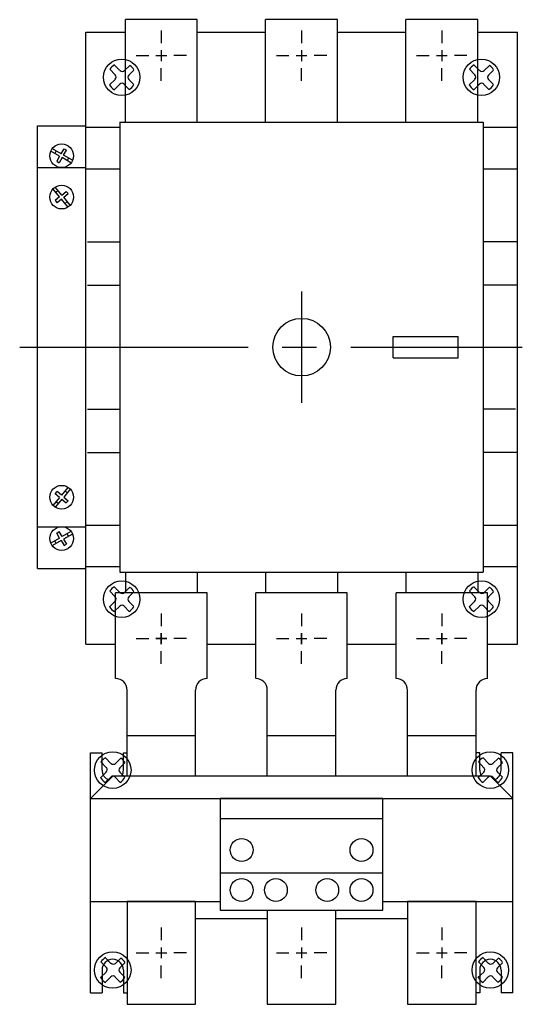
# Model space of a CAD drawing. Extents: x 0 to 101, y 0 to 65.
# Drawn here: x 39 to 44, y 26 to 37 of the extents above; entities that cross this region are included whole.
import ezdxf

# ---------------------------------------------------------------- set-up
doc = ezdxf.new("R2010")
doc.units = 0
doc.header["$LTSCALE"] = 1.5
doc.header["$MEASUREMENT"] = 0
doc.linetypes.add('GESTRICHELT', pattern=[0.75, 0.5, -0.25])
doc.linetypes.add('MITTE', pattern=[2, 1.25, -0.25, 0.25, -0.25])
doc.layers.get('0').update_dxf_attribs({"linetype": 'CONTINUOUS'})
doc.layers.add('JUNK', color=120, linetype='CONTINUOUS')
doc.layers.add('PANELPART', color=130, linetype='CONTINUOUS')

# ---------------------------------------------------------------- blocks, each defined once
blk = doc.blocks.new('SCHNITTP')
for p, q in [((0, 7), (0, 3.5)), ((-7, 0), (-3.5, 0)), ((-1.5, 0), (1.5, 0)), ((0, 1.5), (0, -1.5)), ((7, 0), (3.5, 0)), ((0, -7), (0, -3.5))]:
    blk.add_line(p, q)
blk = doc.blocks.new('d50xSMP1')
at = {"linetype": 'Continuous'}
for p, q in [((-1.142, 3.583), (-1.929, 3.583)), ((-1.929, 2.461), (-1.929, 3.583)), ((-1.142, 2.461), (-1.142, 3.583)), ((0.394, 3.583), (-0.394, 3.583)), ((-0.394, 2.461), (-0.394, 3.583)), ((0.394, 2.461), (0.394, 3.583)), ((1.929, 3.583), (1.142, 3.583)), ((1.142, 2.461), (1.142, 3.583)), ((1.929, 2.461), (1.929, 3.583)), ((-2.362, -3.248), (-2.362, 3.445)), ((-2.362, 3.445), (-1.929, 3.445)), ((-1.142, 3.445), (-0.394, 3.445)), ((0.394, 3.445), (1.142, 3.445)), ((1.929, 3.445), (2.362, 3.445)), ((2.362, -3.248), (2.362, 3.445)), ((-1.988, 2.461), (-1.988, -2.461)), ((-1.988, 2.461), (1.988, 2.461)), ((1.988, 2.461), (1.988, -2.461)), ((-2.343, 1.152), (-1.988, 1.152)), ((2.362, 1.152), (1.988, 1.152)), ((-2.343, 0.679), (-1.988, 0.679)), ((2.362, 0.679), (1.988, 0.679)), ((1.004, -0.118), (1.004, 0.118)), ((1.004, 0.118), (1.713, 0.118)), ((1.713, -0.118), (1.713, 0.118)), ((1.004, -0.118), (1.713, -0.118)), ((-2.343, -0.679), (-1.988, -0.679)), ((2.343, -0.679), (1.988, -0.679)), ((-2.343, -1.152), (-1.988, -1.152)), ((2.362, -1.152), (1.988, -1.152)), ((-1.988, -2.461), (1.988, -2.461)), ((-1.929, -2.461), (-1.929, -2.689)), ((-1.142, -2.461), (-1.142, -2.689)), ((-0.394, -2.461), (-0.394, -2.689)), ((0.394, -2.461), (0.394, -2.689)), ((1.142, -2.461), (1.142, -2.689)), ((1.929, -2.461), (1.929, -2.689)), ((-1.035, -2.689), (-2.035, -2.689)), ((-2.035, -3.626), (-2.035, -2.689)), ((-1.035, -3.626), (-1.035, -2.689)), ((0.5, -2.689), (-0.5, -2.689)), ((-0.5, -3.626), (-0.5, -2.689)), ((0.5, -3.626), (0.5, -2.689)), ((2.035, -2.689), (1.035, -2.689)), ((1.035, -3.626), (1.035, -2.689)), ((2.035, -3.626), (2.035, -2.689)), ((-2.362, -3.248), (-2.035, -3.248)), ((-1.035, -3.248), (-0.5, -3.248)), ((0.5, -3.248), (1.035, -3.248)), ((2.035, -3.248), (2.362, -3.248)), ((-2.312, -7.064), (-2.312, -4.439)), ((-2.312, -4.439), (-2.184, -4.439)), ((-1.95, -4.439), (-1.91, -4.439)), ((1.95, -4.439), (1.91, -4.439)), ((2.313, -4.439), (2.184, -4.439)), ((2.313, -7.064), (2.313, -4.439)), ((-2.062, -4.689), (2.063, -4.689)), ((-2.312, -4.939), (2.313, -4.939)), ((-2.312, -6.064), (-0.891, -6.064)), ((0.891, -6.064), (2.313, -6.064)), ((-1.16, -6.251), (-0.375, -6.251)), ((0.375, -6.251), (1.16, -6.251)), ((-2.312, -7.064), (-2.184, -7.064)), ((-1.95, -7.064), (-1.91, -7.064)), ((1.95, -7.064), (1.91, -7.064)), ((2.313, -7.064), (2.184, -7.064))]:
    blk.add_line(p, q, dxfattribs=at)
for p, q in [((-1.988, 2.402), (-2.362, 2.402)), ((-2.362, 1.949), (-1.988, 1.949)), ((-2.362, -1.949), (-1.988, -1.949)), ((-1.988, -2.402), (-2.362, -2.402)), ((-1.91, -4.689), (-1.91, -3.751)), ((-1.16, -4.689), (-1.16, -3.751)), ((-0.375, -4.689), (-0.375, -3.751)), ((0.375, -4.689), (0.375, -3.751)), ((1.16, -4.689), (1.16, -3.751)), ((1.91, -4.689), (1.91, -3.751)), ((-1.16, -4.251), (-1.91, -4.251)), ((0.375, -4.251), (-0.375, -4.251)), ((1.91, -4.251), (1.16, -4.251)), ((-2.184, -4.626), (-2.184, -4.439)), ((-1.95, -4.626), (-1.95, -4.439)), ((1.95, -4.626), (1.95, -4.439)), ((2.184, -4.626), (2.184, -4.439)), ((-2.312, -4.939), (-2.062, -4.689)), ((2.313, -4.939), (2.063, -4.689)), ((-0.891, -5.158), (0.891, -5.158)), ((-0.891, -5.751), (0.891, -5.751)), ((-2.184, -6.814), (-2.184, -7.064)), ((-1.95, -6.814), (-1.95, -7.064)), ((1.95, -6.814), (1.95, -7.064)), ((2.184, -6.814), (2.184, -7.064))]:
    blk.add_line(p, q)
at = {"linetype": 'GESTRICHELT'}
for p, q in [((2.362, 2.402), (1.988, 2.402)), ((1.988, 1.949), (2.362, 1.949)), ((1.988, -1.949), (2.362, -1.949)), ((2.362, -2.402), (1.988, -2.402))]:
    blk.add_line(p, q, dxfattribs=at)
at = {"linetype": 'MITTE'}
for p, q in [((0, 0.61), (0, -0.61)), ((-2.461, 0), (2.461, 0))]:
    blk.add_line(p, q, dxfattribs=at)
for points in [[(-0.891, -6.158), (0.891, -6.158), (0.891, -4.939), (-0.891, -4.939)], [(-1.91, -7.189), (-1.16, -7.189), (-1.16, -6.064), (-1.91, -6.064)], [(1.16, -7.189), (1.91, -7.189), (1.91, -6.064), (1.16, -6.064)]]:
    blk.add_lwpolyline(points, close=True)
blk.add_lwpolyline([(-0.375, -6.158), (-0.375, -7.189), (0.375, -7.189), (0.375, -6.158)])
at = {"linetype": 'Continuous'}
for centre, radius in [((0, 0), 0.315), ((-0.656, -5.501), 0.125), ((0.656, -5.501), 0.125), ((-0.656, -5.939), 0.125), ((-0.281, -5.939), 0.125), ((0.281, -5.939), 0.125), ((0.656, -5.939), 0.125)]:
    blk.add_circle(centre, radius, dxfattribs=at)
for centre, start, end in [((-2.035, -3.751), 0, 90), ((-1.035, -3.751), 90, 180), ((-0.5, -3.751), 0, 90), ((0.5, -3.751), 90, 180), ((1.035, -3.751), 0, 90), ((2.035, -3.751), 90, 180)]:
    blk.add_arc(centre, 0.125, start, end)
for centre, start, end in [((-2.067, -4.626), 180, 248.8053), ((-2.067, -4.626), 327.7729, 0), ((2.067, -4.626), 180, 212.2271), ((2.067, -4.626), 291.1947, 0), ((-2.067, -6.814), 0, 180), ((2.067, -6.814), 0, 180)]:
    blk.add_arc(centre, 0.117, start, end, dxfattribs=at)
at = {"xscale": 0.03937000000000523}
for p, yscale, zscale in [((-1.535, 3.189), 0.03936999999999813, 0.03937), ((0, 3.189), 0.03936999999999813, 0.03937), ((1.535, 3.189), 0.03936999999999813, 0.03937), ((-1.535, -3.189), 0.03936999999999813, 0.03937), ((0, -3.189), 0.03936999999999813, 0.03937), ((1.535, -3.189), 0.03936999999999813, 0.03937), ((-1.535, -6.626), 0.03937000000000168, 0.03937000000000168), ((0, -6.626), 0.03937000000000168, 0.03937000000000168), ((1.535, -6.626), 0.03937000000000168, 0.03937000000000168)]:
    blk.add_blockref('SCHNITTP', p, dxfattribs=dict(at, yscale=yscale, zscale=zscale))
at = {"yscale": 0.03937000000000168, "zscale": 0.03937000000000168, "rotation": 180}
for p, xscale in [((-1.535, -3.189), 0.03937000000000523), ((0, -3.189), -0.03937000000000523), ((1.535, -3.189), -0.03937000000000523)]:
    blk.add_blockref('SCHNITTP', p, dxfattribs=dict(at, xscale=xscale))
blk = doc.blocks.new('ca6_p')
at = {"linetype": 'Continuous'}
for p, q in [((0, 2.421), (0.528, 2.421)), ((0, -2.421), (0, 2.421)), ((0.528, -2.421), (0.528, 2.421)), ((0.258, 2.116), (0.163, 2.171)), ((0.258, 2.116), (0.29, 2.171)), ((0.285, 2.1), (0.317, 2.155)), ((0.29, 2.171), (0.317, 2.155)), ((0.242, 2.089), (0.147, 2.144)), ((0.203, 2.147), (0.188, 2.12)), ((0.242, 2.089), (0.211, 2.034)), ((0.27, 2.073), (0.238, 2.018)), ((0.365, 2.018), (0.27, 2.073)), ((0.381, 2.045), (0.285, 2.1)), ((0.34, 2.069), (0.324, 2.041)), ((0, 1.965), (0.528, 1.965)), ((0.211, 2.034), (0.238, 2.018)), ((0.242, 1.644), (0.171, 1.728)), ((0.266, 1.664), (0.195, 1.748)), ((0.242, 1.644), (0.193, 1.603)), ((0.225, 1.712), (0.201, 1.692)), ((0.262, 1.62), (0.214, 1.579)), ((0.333, 1.535), (0.262, 1.62)), ((0.266, 1.664), (0.314, 1.704)), ((0.286, 1.64), (0.334, 1.68)), ((0.357, 1.555), (0.286, 1.64)), ((0.314, 1.704), (0.334, 1.68)), ((0.193, 1.603), (0.214, 1.579)), ((0.326, 1.592), (0.302, 1.571)), ((0.193, -1.603), (0.214, -1.579)), ((0.242, -1.644), (0.193, -1.603)), ((0.262, -1.62), (0.214, -1.579)), ((0.333, -1.535), (0.262, -1.62)), ((0.357, -1.555), (0.286, -1.64)), ((0.326, -1.592), (0.302, -1.571)), ((0.242, -1.644), (0.171, -1.728)), ((0.266, -1.664), (0.195, -1.748)), ((0.225, -1.712), (0.201, -1.692)), ((0.266, -1.664), (0.314, -1.704)), ((0.286, -1.64), (0.334, -1.68)), ((0.314, -1.704), (0.334, -1.68)), ((0, -1.965), (0.528, -1.965)), ((0.211, -2.034), (0.238, -2.018)), ((0.242, -2.089), (0.211, -2.034)), ((0.27, -2.073), (0.238, -2.018)), ((0.365, -2.018), (0.27, -2.073)), ((0.381, -2.045), (0.285, -2.1)), ((0.34, -2.069), (0.324, -2.041)), ((0.242, -2.089), (0.147, -2.144)), ((0.258, -2.116), (0.163, -2.171)), ((0.203, -2.147), (0.188, -2.12)), ((0.258, -2.116), (0.29, -2.171)), ((0.285, -2.1), (0.317, -2.155)), ((0.29, -2.171), (0.317, -2.155)), ((0, -2.421), (0.528, -2.421))]:
    blk.add_line(p, q, dxfattribs=at)
at = {"linetype": 'MITTE'}
blk.add_line((-0.195, 0), (0.71, 0), dxfattribs=at)
at = {"linetype": 'Continuous'}
for centre in [(0.264, 2.094), (0.264, 1.642), (0.264, -1.642), (0.264, -2.094)]:
    blk.add_circle(centre, 0.13, dxfattribs=at)
blk = doc.blocks.new('10PHIL')
for p, q in [((-0.019, 0.073), (-0.079, 0.133)), ((0.029, 0.073), (0.09, 0.13)), ((-0.07, 0.026), (-0.129, 0.089)), ((0.079, 0.024), (0.134, 0.08)), ((-0.135, -0.083), (-0.071, -0.023)), ((-0.081, -0.136), (-0.022, -0.076)), ((0.082, -0.134), (0.028, -0.077)), ((0.134, -0.079), (0.079, -0.024))]:
    blk.add_line(p, q)
blk.add_circle((0, 0), 0.2)
for centre, radius, start, end in [((0, 0), 0.157, 120.1501, 145.0895), ((0, 0), 0.157, 31.1911, 55.3162), ((-0.095, 0.003), 0.0345, 313.4518, 43.4518), ((0.006, 0.098), 0.0345, 225, 313.4518), ((0.103, 0), 0.0345, 135, 225), ((0, 0), 0.157, 210.978, 239.6769), ((0.003, -0.1), 0.0345, 43.4518, 135), ((0, 0), 0.157, 301.4894, 328.4186)]:
    blk.add_arc(centre, radius, start, end)

msp = doc.modelspace()

# ---------------------------------------------------------------- block references
at = {"layer": 'JUNK'}
for p in [(40.026, 35.957), (43.963, 35.957), (40.026, 30.248), (43.963, 30.248), (39.928, 28.378), (44.061, 28.378), (39.928, 26.191), (44.061, 26.191)]:
    msp.add_blockref('10PHIL', p, dxfattribs=at)
at = {"layer": 'PANELPART'}
for name, p in [('d50xSMP1', (41.995, 33.005)), ('ca6_p', (39.105, 33.005))]:
    msp.add_blockref(name, p, dxfattribs=at)

doc.saveas('drawing.dxf')
